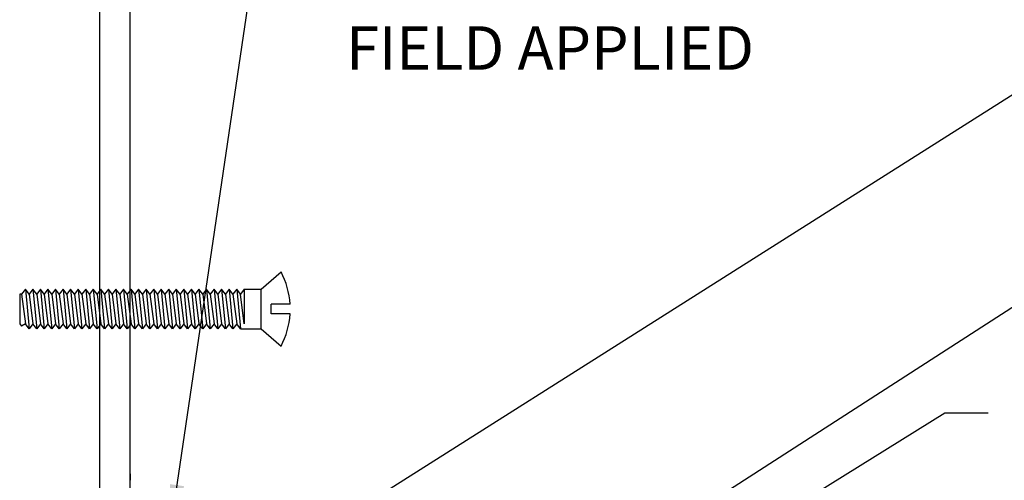
# Model space of a CAD drawing. Units: inches. Extents: x 97.4 to 139.7, y 20.9 to 48.2.
# Drawn here: x 112.1 to 116.2, y 43.7 to 45.6 of the extents above; entities that cross this region are included whole.
import ezdxf

# ---------------------------------------------------------------- set-up
doc = ezdxf.new("R2010")
doc.units = ezdxf.units.IN
doc.header["$MEASUREMENT"] = 0
doc.layers.add('CK_LEVEL_1', color=7, linetype='Continuous')
doc.layers.add('DIM', color=5, linetype='Continuous')
doc.styles.get("Standard").update_dxf_attribs({"font": 'arial.ttf'})
doc.dimstyles.get("Standard").update_dxf_attribs({"dimtxt": 0.18, "dimasz": 0.18, "dimexe": 0.18, "dimexo": 0.0625, "dimgap": 0.09, "dimtad": 0, "dimtih": 1, "dimtoh": 1, "dimdec": 4, "dimzin": 0, "dimdsep": 46, "dimtxsty": 'Standard', "dimcen": 0.09, "dimadec": 0, "dimazin": 0, "dimtfac": 1, "dimtdec": 4, "dimtofl": 0, "dimtmove": 0, "dimatfit": 3, "dimfxl": 1, "dimtolj": 1, "dimtzin": 0, "dimarcsym": 0})

# ---------------------------------------------------------------- blocks, each defined once
blk = doc.blocks.new('DOOR STOP SCREW')
at = {"layer": 'CK_LEVEL_1', "color": 6, "linetype": 'Continuous'}
for p, q in [((-0.082, 0.082), (0, 0.1533)), ((-1.0586, 0.082), (-1.0742, 0.061)), ((-1.0586, 0.082), (-1.0429, -0.082)), ((-1.0429, 0.061), (-1.0586, 0.082)), ((-1.0273, 0.082), (-1.0429, 0.061)), ((-1.0273, 0.082), (-1.0117, -0.082)), ((-1.0117, 0.061), (-1.0273, 0.082)), ((-0.9961, 0.082), (-1.0117, 0.061)), ((-0.9961, 0.082), (-0.9804, -0.082)), ((-0.9804, 0.061), (-0.9961, 0.082)), ((-0.9648, 0.082), (-0.9804, 0.061)), ((-0.9648, 0.082), (-0.9492, -0.082)), ((-0.9492, 0.061), (-0.9648, 0.082)), ((-0.9336, 0.082), (-0.9492, 0.061)), ((-0.9336, 0.082), (-0.9179, -0.082)), ((-0.9179, 0.061), (-0.9336, 0.082)), ((-0.9023, 0.082), (-0.9179, 0.061)), ((-0.9023, 0.082), (-0.8867, -0.082)), ((-0.8867, 0.061), (-0.9023, 0.082)), ((-0.8711, 0.082), (-0.8867, 0.061)), ((-0.8711, 0.082), (-0.8554, -0.082)), ((-0.8554, 0.061), (-0.8711, 0.082)), ((-0.8398, 0.082), (-0.8554, 0.061)), ((-0.8398, 0.082), (-0.8242, -0.082)), ((-0.8242, 0.061), (-0.8398, 0.082)), ((-0.8086, 0.082), (-0.8242, 0.061)), ((-0.8086, 0.082), (-0.7929, -0.082)), ((-0.7929, 0.061), (-0.8086, 0.082)), ((-0.7773, 0.082), (-0.7929, 0.061)), ((-0.7773, 0.082), (-0.7617, -0.082)), ((-0.7617, 0.061), (-0.7773, 0.082)), ((-0.7461, 0.082), (-0.7617, 0.061)), ((-0.7461, 0.082), (-0.7304, -0.082)), ((-0.7304, 0.061), (-0.7461, 0.082)), ((-0.7148, 0.082), (-0.7304, 0.061)), ((-0.7148, 0.082), (-0.6992, -0.082)), ((-0.6992, 0.061), (-0.7148, 0.082)), ((-0.6836, 0.082), (-0.6992, 0.061)), ((-0.6836, 0.082), (-0.6679, -0.082)), ((-0.6679, 0.061), (-0.6836, 0.082)), ((-0.6523, 0.082), (-0.6679, 0.061)), ((-0.6523, 0.082), (-0.6367, -0.082)), ((-0.6367, 0.061), (-0.6523, 0.082)), ((-0.6211, 0.082), (-0.6367, 0.061)), ((-0.6211, 0.082), (-0.6054, -0.082)), ((-0.6054, 0.061), (-0.6211, 0.082)), ((-0.5898, 0.082), (-0.6054, 0.061)), ((-0.5898, 0.082), (-0.5742, -0.082)), ((-0.5742, 0.061), (-0.5898, 0.082)), ((-0.5586, 0.082), (-0.5742, 0.061)), ((-0.5586, 0.082), (-0.5429, -0.082)), ((-0.5429, 0.061), (-0.5586, 0.082)), ((-0.5273, 0.082), (-0.5429, 0.061)), ((-0.5273, 0.082), (-0.5117, -0.082)), ((-0.5117, 0.061), (-0.5273, 0.082)), ((-0.4961, 0.082), (-0.5117, 0.061)), ((-0.4961, 0.082), (-0.4804, -0.082)), ((-0.4804, 0.061), (-0.4961, 0.082)), ((-0.4648, 0.082), (-0.4804, 0.061)), ((-0.4648, 0.082), (-0.4492, -0.082)), ((-0.4492, 0.061), (-0.4648, 0.082)), ((-0.4336, 0.082), (-0.4492, 0.061)), ((-0.4336, 0.082), (-0.4179, -0.082)), ((-0.4179, 0.061), (-0.4336, 0.082)), ((-0.4023, 0.082), (-0.4179, 0.061)), ((-0.4023, 0.082), (-0.3867, -0.082)), ((-0.3867, 0.061), (-0.4023, 0.082)), ((-0.3711, 0.082), (-0.3867, 0.061)), ((-0.3711, 0.082), (-0.3554, -0.082)), ((-0.3554, 0.061), (-0.3711, 0.082)), ((-0.3398, 0.082), (-0.3554, 0.061)), ((-0.3398, 0.082), (-0.3242, -0.082)), ((-0.3242, 0.061), (-0.3398, 0.082)), ((-0.3086, 0.082), (-0.3242, 0.061)), ((-0.3086, 0.082), (-0.2929, -0.082)), ((-0.2929, 0.061), (-0.3086, 0.082)), ((-0.2773, 0.082), (-0.2929, 0.061)), ((-0.2773, 0.082), (-0.2617, -0.082)), ((-0.2617, 0.061), (-0.2773, 0.082)), ((-0.2461, 0.082), (-0.2617, 0.061)), ((-0.2461, 0.082), (-0.2304, -0.082)), ((-0.2304, 0.061), (-0.2461, 0.082)), ((-0.2148, 0.082), (-0.2304, 0.061)), ((-0.2148, 0.082), (-0.1992, -0.082)), ((-0.1992, 0.061), (-0.2148, 0.082)), ((-0.1836, 0.082), (-0.1992, 0.061)), ((-0.1836, 0.082), (-0.1679, -0.082)), ((-0.1679, 0.061), (-0.1836, 0.082)), ((-0.1523, 0.082), (-0.1679, 0.061)), ((-0.1523, 0.082), (-0.082, 0.082)), ((-0.1523, 0.082), (-0.1523, -0.061)), ((-0.082, -0.082), (-0.082, 0.082)), ((-1.082, 0.061), (-1.082, -0.061)), ((-1.0742, 0.061), (-1.082, 0.061)), ((-1.0742, 0.061), (-1.0586, -0.061)), ((-1.0429, 0.061), (-1.0273, -0.061)), ((-1.0117, 0.061), (-0.9961, -0.061)), ((-0.9804, 0.061), (-0.9648, -0.061)), ((-0.9492, 0.061), (-0.9336, -0.061)), ((-0.9179, 0.061), (-0.9023, -0.061)), ((-0.8867, 0.061), (-0.8711, -0.061)), ((-0.8554, 0.061), (-0.8398, -0.061)), ((-0.8242, 0.061), (-0.8086, -0.061)), ((-0.7929, 0.061), (-0.7773, -0.061)), ((-0.7617, 0.061), (-0.7461, -0.061)), ((-0.7304, 0.061), (-0.7148, -0.061)), ((-0.6992, 0.061), (-0.6836, -0.061)), ((-0.6679, 0.061), (-0.6523, -0.061)), ((-0.6367, 0.061), (-0.6211, -0.061)), ((-0.6054, 0.061), (-0.5898, -0.061)), ((-0.5742, 0.061), (-0.5586, -0.061)), ((-0.5429, 0.061), (-0.5273, -0.061)), ((-0.5117, 0.061), (-0.4961, -0.061)), ((-0.4804, 0.061), (-0.4648, -0.061)), ((-0.4492, 0.061), (-0.4336, -0.061)), ((-0.4179, 0.061), (-0.4023, -0.061)), ((-0.3867, 0.061), (-0.3711, -0.061)), ((-0.3554, 0.061), (-0.3398, -0.061)), ((-0.3242, 0.061), (-0.3086, -0.061)), ((-0.2929, 0.061), (-0.2773, -0.061)), ((-0.2617, 0.061), (-0.2461, -0.061)), ((-0.2304, 0.061), (-0.2148, -0.061)), ((-0.1992, 0.061), (-0.1836, -0.061)), ((-0.1523, -0.061), (-0.1679, 0.061)), ((0.0374, 0.0205), (-0.041, 0.0205)), ((-0.041, -0.0205), (-0.041, 0.0205)), ((0.0374, -0.0205), (-0.041, -0.0205)), ((-1.082, -0.061), (-1.0742, -0.0715)), ((-1.0586, -0.061), (-1.0742, -0.0715)), ((-1.0429, -0.082), (-1.0586, -0.061)), ((-1.0273, -0.061), (-1.0429, -0.082)), ((-1.0117, -0.082), (-1.0273, -0.061)), ((-0.9961, -0.061), (-1.0117, -0.082)), ((-0.9804, -0.082), (-0.9961, -0.061)), ((-0.9648, -0.061), (-0.9804, -0.082)), ((-0.9492, -0.082), (-0.9648, -0.061)), ((-0.9336, -0.061), (-0.9492, -0.082)), ((-0.9179, -0.082), (-0.9336, -0.061)), ((-0.9023, -0.061), (-0.9179, -0.082)), ((-0.8867, -0.082), (-0.9023, -0.061)), ((-0.8711, -0.061), (-0.8867, -0.082)), ((-0.8554, -0.082), (-0.8711, -0.061)), ((-0.8398, -0.061), (-0.8554, -0.082)), ((-0.8242, -0.082), (-0.8398, -0.061)), ((-0.8086, -0.061), (-0.8242, -0.082)), ((-0.7929, -0.082), (-0.8086, -0.061)), ((-0.7773, -0.061), (-0.7929, -0.082)), ((-0.7617, -0.082), (-0.7773, -0.061)), ((-0.7461, -0.061), (-0.7617, -0.082)), ((-0.7304, -0.082), (-0.7461, -0.061)), ((-0.7148, -0.061), (-0.7304, -0.082)), ((-0.6992, -0.082), (-0.7148, -0.061)), ((-0.6836, -0.061), (-0.6992, -0.082)), ((-0.6679, -0.082), (-0.6836, -0.061)), ((-0.6523, -0.061), (-0.6679, -0.082)), ((-0.6367, -0.082), (-0.6523, -0.061)), ((-0.6211, -0.061), (-0.6367, -0.082)), ((-0.6054, -0.082), (-0.6211, -0.061)), ((-0.5898, -0.061), (-0.6054, -0.082)), ((-0.5742, -0.082), (-0.5898, -0.061)), ((-0.5586, -0.061), (-0.5742, -0.082)), ((-0.5429, -0.082), (-0.5586, -0.061)), ((-0.5273, -0.061), (-0.5429, -0.082)), ((-0.5117, -0.082), (-0.5273, -0.061)), ((-0.4961, -0.061), (-0.5117, -0.082)), ((-0.4804, -0.082), (-0.4961, -0.061)), ((-0.4648, -0.061), (-0.4804, -0.082)), ((-0.4492, -0.082), (-0.4648, -0.061)), ((-0.4336, -0.061), (-0.4492, -0.082)), ((-0.4179, -0.082), (-0.4336, -0.061)), ((-0.4023, -0.061), (-0.4179, -0.082)), ((-0.3867, -0.082), (-0.4023, -0.061)), ((-0.3711, -0.061), (-0.3867, -0.082)), ((-0.3554, -0.082), (-0.3711, -0.061)), ((-0.3398, -0.061), (-0.3554, -0.082)), ((-0.3242, -0.082), (-0.3398, -0.061)), ((-0.3086, -0.061), (-0.3242, -0.082)), ((-0.2929, -0.082), (-0.3086, -0.061)), ((-0.2773, -0.061), (-0.2929, -0.082)), ((-0.2617, -0.082), (-0.2773, -0.061)), ((-0.2461, -0.061), (-0.2617, -0.082)), ((-0.2304, -0.082), (-0.2461, -0.061)), ((-0.2148, -0.061), (-0.2304, -0.082)), ((-0.1992, -0.082), (-0.2148, -0.061)), ((-0.1836, -0.061), (-0.1992, -0.082)), ((-0.1679, -0.082), (-0.1836, -0.061)), ((-0.1679, -0.082), (-0.082, -0.082)), ((-0.082, -0.082), (0, -0.1533))]:
    blk.add_line(p, q, dxfattribs=at)
for start, end in [(3.5833, 27.8606), (332.1394, 356.4167)]:
    blk.add_arc((-0.29, 0), 0.328, start, end, dxfattribs=at)

msp = doc.modelspace()

# ---------------------------------------------------------------- linework, layer by layer
at = {"layer": 'CK_LEVEL_1', "color": 163, "linetype": 'Continuous'}
for p, q in [((112.53631, 44.25261), (112.53631, 46.0834)), ((112.41131, 44.25261), (112.41131, 45.9584)), ((112.41131, 41.7684), (112.41131, 44.25261)), ((112.53631, 41.6434), (112.53631, 44.25261))]:
    msp.add_line(p, q, dxfattribs=at)
at = {"layer": 'CK_LEVEL_1', "color": 131, "linetype": 'Continuous'}
msp.add_line((112.53645, 43.7439), (112.53645, 43.7174), dxfattribs=at)

# ---------------------------------------------------------------- block references
at = {"color": 10, "linetype": 'Continuous'}
msp.add_blockref('DOOR STOP SCREW', (113.16145, 44.4259), dxfattribs=at)

# ---------------------------------------------------------------- texts
at = {"layer": 'DIM', "insert": (113.43111, 45.95593), "char_height": 0.18, "attachment_point": 4}
msp.add_mtext('\\A1;HSS2000xS88 PEMKO\\PSMOKE SEAL GASKET\\PBY SPECIAL-LITE\\PFIELD APPLIED', dxfattribs=at)

# ---------------------------------------------------------------- leaders
at = {"layer": 'DIM', "annotation_type": 0, "has_hookline": 1, "hookline_direction": 0}
for points, text_width in [([(112.70471, 43.51913), (113.06537, 45.95593), (113.34111, 45.95593)], 2.69472), ([(112.69241, 43.10115), (116.78461, 45.6902), (116.88148, 45.6902)], 2.32748), ([(114.11114, 43.09605), (116.87029, 44.87253), (117.06972, 44.87253)], 2.64131), ([(114.89081, 43.3634), (115.90983, 43.99684), (116.08983, 43.99684)], 2.16528)]:
    msp.add_leader(points, dimstyle='Standard', dxfattribs=dict(at, text_width=text_width))

doc.saveas('drawing.dxf')
